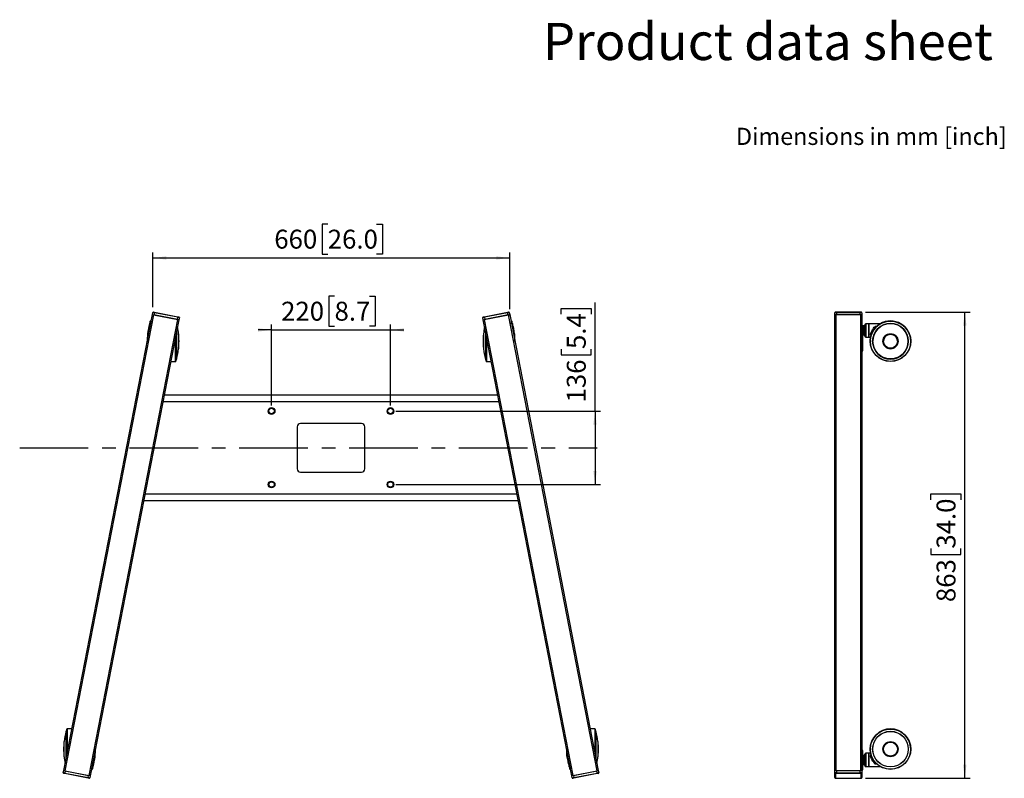
# Model space of a CAD drawing. Units: millimetres. Extents: x 15 to 200, y 14 to 256.
# Drawn here: x 18 to 200, y 116 to 256 of the extents above; entities that cross this region are included whole.
import ezdxf

# ---------------------------------------------------------------- set-up
doc = ezdxf.new("R2010")
doc.units = ezdxf.units.MM
doc.linetypes.add('CENTERX2', pattern=[20.32, 12.7, -2.54, 2.54, -2.54])
doc.layers.add('MAATENTEKST', color=7, linetype='Continuous')
doc.styles.add('SLDTEXTSTYLE0', font='TXT', dxfattribs={"width": 0.75})
doc.dimstyles.new('SLDDIMSTYLE0', dxfattribs={"dimtxt": 3.5, "dimasz": 2.5, "dimexe": 0, "dimexo": 0.0625, "dimgap": 0.875, "dimtad": 1, "dimdec": 0, "dimlfac": 10, "dimrnd": 1e-09, "dimzin": 12, "dimdsep": 46, "dimtxsty": 'SLDTEXTSTYLE0', "dimsah": 1, "dimcen": 0.09, "dimadec": 0, "dimazin": 3, "dimtfac": 1, "dimtmove": 0, "dimatfit": 0, "dimfxl": 0, "dimfrac": 2, "dimtolj": 1, "dimtzin": 12, "dimarcsym": 0})
doc.dimstyles.new('SLDDIMSTYLE1', dxfattribs={"dimtxt": 3.5, "dimasz": 2.5, "dimexe": 0, "dimexo": 0.0625, "dimgap": 0.875, "dimtad": 1, "dimdec": 0, "dimlfac": 10, "dimrnd": 1e-09, "dimzin": 12, "dimdsep": 46, "dimtxsty": 'SLDTEXTSTYLE0', "dimsah": 1, "dimcen": 0.09, "dimadec": 0, "dimazin": 3, "dimtfac": 1, "dimtofl": 0, "dimtmove": 0, "dimatfit": 3, "dimfxl": 0, "dimfrac": 2, "dimtolj": 1, "dimtzin": 12, "dimarcsym": 0})

# ---------------------------------------------------------------- blocks, each defined once
blk = doc.blocks.new('_D')
at = {"layer": 'MAATENTEKST'}
for p, q in [((75.77, 205.13), (74.7, 205.13)), ((74.7, 205.13), (74.7, 199.58)), ((82.23, 205.13), (83.3, 205.13)), ((83.3, 205.13), (83.3, 199.58)), ((64.12, 198.87), (61.62, 198.87)), ((64.12, 184.86), (64.12, 199.87)), ((64.12, 198.87), (86.12, 198.87)), ((74.7, 199.58), (75.77, 199.58)), ((83.3, 199.58), (82.23, 199.58)), ((86.12, 184.86), (86.12, 199.87)), ((86.12, 198.87), (88.62, 198.87))]:
    blk.add_line(p, q, dxfattribs=at)
for points in [[(64.12, 198.87), (61.62, 199.18), (61.62, 198.56)], [(86.12, 198.87), (88.62, 198.56), (88.62, 199.18)]]:
    blk.add_solid(points, dxfattribs=at)
at = {"layer": 'MAATENTEKST', "char_height": 3.5, "attachment_point": 1, "rotation": 359.9997, "style": 'SLDTEXTSTYLE0'}
for s, insert in [('220', (65.88, 204.09)), ('8.7', (75.77, 204.09))]:
    blk.add_mtext(s, dxfattribs=dict(at, insert=insert))
blk = doc.blocks.new('_D_1')
at = {"layer": 'MAATENTEKST'}
for p, q in [((117.7, 201.8), (117.7, 202.87)), ((117.7, 202.87), (123.26, 202.87)), ((123.26, 202.87), (123.26, 201.8)), ((123.97, 183.86), (123.97, 203.93)), ((117.7, 195.34), (117.7, 194.27)), ((123.26, 194.27), (123.26, 195.34)), ((117.7, 194.27), (123.26, 194.27)), ((87.12, 183.86), (124.97, 183.86)), ((123.97, 183.86), (123.97, 170.26)), ((87.12, 170.26), (124.97, 170.26))]:
    blk.add_line(p, q, dxfattribs=at)
for points in [[(123.97, 183.86), (123.66, 181.36), (124.28, 181.36)], [(123.97, 170.26), (124.28, 172.76), (123.66, 172.76)]]:
    blk.add_solid(points, dxfattribs=at)
at = {"layer": 'MAATENTEKST', "char_height": 3.5, "attachment_point": 1, "rotation": 89.9997, "style": 'SLDTEXTSTYLE0'}
for s, insert in [('5.4', (118.75, 195.34)), ('136', (118.75, 185.45))]:
    blk.add_mtext(s, dxfattribs=dict(at, insert=insert))
blk = doc.blocks.new('_D_2')
at = {"layer": 'MAATENTEKST'}
for p, q in [((74.51, 218.47), (73.45, 218.47)), ((73.45, 218.47), (73.45, 212.91)), ((83.56, 218.47), (84.63, 218.47)), ((84.63, 218.47), (84.63, 212.91)), ((42.14, 203.11), (42.14, 213.2)), ((108.18, 202.71), (108.18, 213.2)), ((42.14, 212.2), (108.18, 212.2)), ((73.45, 212.91), (74.51, 212.91)), ((84.63, 212.91), (83.56, 212.91))]:
    blk.add_line(p, q, dxfattribs=at)
for points in [[(42.14, 212.2), (44.64, 211.89), (44.64, 212.51)], [(108.18, 212.2), (105.68, 212.51), (105.68, 211.89)]]:
    blk.add_solid(points, dxfattribs=at)
at = {"layer": 'MAATENTEKST', "char_height": 3.5, "attachment_point": 1, "style": 'SLDTEXTSTYLE0'}
for s, insert in [('660', (64.62, 217.43)), ('26.0', (74.51, 217.43))]:
    blk.add_mtext(s, dxfattribs=dict(at, insert=insert))
blk = doc.blocks.new('_D_3')
at = {"layer": 'MAATENTEKST'}
for p, q in [((174.04, 202.19), (193.39, 202.19)), ((192.39, 115.87), (192.39, 202.19)), ((186.13, 167.43), (186.13, 168.5)), ((186.13, 168.5), (191.68, 168.5)), ((191.68, 168.5), (191.68, 167.43)), ((186.13, 158.38), (186.13, 157.31)), ((186.13, 157.31), (191.68, 157.31)), ((191.68, 157.31), (191.68, 158.38)), ((174.04, 115.87), (193.39, 115.87))]:
    blk.add_line(p, q, dxfattribs=at)
for points in [[(192.39, 202.19), (192.08, 199.69), (192.7, 199.69)], [(192.39, 115.87), (192.7, 118.37), (192.08, 118.37)]]:
    blk.add_solid(points, dxfattribs=at)
at = {"layer": 'MAATENTEKST', "char_height": 3.5, "attachment_point": 1, "rotation": 90, "style": 'SLDTEXTSTYLE0'}
for s, insert in [('34.0', (187.17, 158.38)), ('863', (187.17, 148.49))]:
    blk.add_mtext(s, dxfattribs=dict(at, insert=insert))

msp = doc.modelspace()

# ---------------------------------------------------------------- linework, layer by layer
at = {"color": 7, "linetype": 'Continuous', "lineweight": 30}
for p, q in [((25.65, 117.29), (42.06, 201.71)), ((42.26, 201.67), (25.85, 117.25)), ((30.37, 116.38), (46.78, 200.8)), ((46.97, 200.76), (30.56, 116.34)), ((41.83, 200.53), (41.73, 200.53)), ((42.06, 201.71), (42.14, 202.11)), ((42.26, 201.67), (46.78, 200.8)), ((42.43, 202.05), (42.36, 201.66)), ((46.68, 200.82), (42.36, 201.66)), ((46.75, 201.21), (42.43, 202.05)), ((42.45, 202.15), (46.77, 201.31)), ((46.68, 200.82), (46.75, 201.21)), ((47.05, 201.15), (46.97, 200.76)), ((103.27, 200.76), (103.19, 201.15)), ((119.68, 116.34), (103.27, 200.76)), ((103.46, 200.8), (107.98, 201.67)), ((103.46, 200.8), (119.87, 116.38)), ((103.47, 201.31), (107.79, 202.15)), ((107.8, 202.05), (103.49, 201.21)), ((103.49, 201.21), (103.56, 200.82)), ((107.88, 201.66), (103.56, 200.82)), ((107.88, 201.66), (107.8, 202.05)), ((124.39, 117.25), (107.98, 201.67)), ((108.1, 202.1), (108.18, 201.71)), ((108.18, 201.71), (124.58, 117.29)), ((108.51, 200.53), (108.41, 200.53)), ((168.34, 202.05), (168.34, 202.05)), ((168.34, 201.67), (168.34, 202.05)), ((168.34, 117.25), (168.34, 201.67)), ((168.54, 201.71), (168.54, 117.29)), ((168.54, 201.71), (173.14, 201.71)), ((173.04, 202.19), (168.64, 202.19)), ((173.04, 202.19), (168.64, 202.19)), ((168.64, 202.19), (168.64, 202.19)), ((168.64, 202.1), (168.64, 201.71)), ((173.04, 202.1), (168.64, 202.1)), ((173.04, 201.71), (168.64, 201.71)), ((173.04, 202.19), (173.04, 202.19)), ((173.04, 201.71), (173.04, 202.1)), ((173.14, 117.29), (173.14, 201.71)), ((173.34, 202.05), (173.34, 202.05)), ((173.34, 202.05), (173.34, 201.67)), ((173.34, 201.67), (173.34, 117.25)), ((41.55, 200.06), (41.55, 200.06)), ((108.69, 200.06), (108.69, 200.06)), ((173.44, 199.63), (173.79, 199.63)), ((173.44, 199.63), (173.44, 199.63)), ((173.79, 199.63), (173.44, 199.63)), ((173.44, 199.61), (173.44, 199.63)), ((173.44, 199.63), (173.79, 199.63)), ((173.44, 199.63), (173.44, 199.63)), ((173.79, 199.63), (173.44, 199.63)), ((173.79, 199.61), (173.44, 199.61)), ((173.79, 199.63), (173.79, 199.63)), ((173.79, 199.61), (173.79, 199.63)), ((173.79, 199.63), (173.79, 199.63)), ((173.79, 197.95), (173.79, 199.61)), ((173.89, 197.73), (173.89, 199.83)), ((173.89, 199.83), (173.89, 199.83)), ((174.64, 200.03), (174.09, 200.03)), ((174.64, 200.03), (174.09, 200.03)), ((174.64, 197.53), (174.64, 200.03)), ((174.64, 200.03), (174.64, 200.03)), ((174.69, 199.98), (174.64, 199.98)), ((174.69, 199.98), (174.64, 199.98)), ((176.77, 200.03), (174.69, 200.03)), ((176.77, 200.03), (174.69, 200.03)), ((174.69, 197.53), (174.69, 200.03)), ((174.69, 200.03), (174.69, 200.03)), ((41.17, 198.08), (41.16, 198.08)), ((46.92, 198.08), (46.91, 198.08)), ((103.33, 198.08), (103.32, 198.08)), ((109.08, 198.08), (109.07, 198.08)), ((173.54, 194.98), (173.54, 198.49)), ((173.79, 197.93), (173.54, 197.93)), ((173.79, 197.93), (173.79, 197.95)), ((174.09, 197.53), (174.64, 197.53)), ((174.64, 197.58), (174.69, 197.58)), ((174.69, 197.53), (174.96, 197.53)), ((174.89, 196.78), (174.89, 196.78)), ((174.89, 196.78), (174.89, 196.78)), ((174.89, 196.78), (174.89, 196.78)), ((174.89, 196.78), (174.89, 196.78)), ((175.09, 198.02), (174.9, 198.02)), ((174.94, 198.05), (175.09, 198.05)), ((175.09, 198.02), (175.09, 198.05)), ((182.39, 196.78), (182.39, 196.78)), ((182.39, 196.78), (182.39, 196.78)), ((182.39, 196.78), (182.39, 196.78)), ((182.39, 196.78), (182.39, 196.78)), ((46.91, 195.48), (46.92, 195.48)), ((103.32, 195.48), (103.33, 195.48)), ((173.34, 194.98), (173.54, 194.98)), ((46.53, 193.5), (46.53, 193.5)), ((103.7, 193.5), (103.71, 193.5)), ((45.47, 193.03), (46.35, 193.03)), ((103.88, 193.03), (104.77, 193.03)), ((44.27, 186.86), (105.97, 186.86)), ((106.22, 185.56), (44.02, 185.56)), ((68.87, 180.96), (68.87, 173.16)), ((80.77, 181.56), (69.47, 181.56)), ((81.37, 173.16), (81.37, 180.96)), ((69.47, 172.56), (80.77, 172.56)), ((40.71, 168.56), (109.53, 168.56)), ((109.78, 167.26), (40.46, 167.26)), ((26.1, 124.55), (26.09, 124.55)), ((26.09, 119.54), (26.09, 124.55)), ((26.1, 119.57), (26.1, 124.57)), ((27.16, 125.02), (26.27, 125.02)), ((123.97, 125.02), (123.08, 125.02)), ((124.14, 119.57), (124.14, 124.57)), ((124.15, 124.55), (124.14, 124.55)), ((124.15, 119.54), (124.15, 124.55)), ((25.72, 122.57), (25.71, 122.57)), ((25.71, 119.97), (25.71, 122.57)), ((25.72, 119.87), (25.72, 122.67)), ((124.52, 119.87), (124.52, 122.67)), ((124.53, 122.57), (124.52, 122.57)), ((124.53, 119.97), (124.53, 122.57)), ((31.45, 119.87), (31.45, 120.92)), ((31.46, 119.97), (31.46, 120.98)), ((118.77, 119.97), (118.77, 120.98)), ((118.79, 119.87), (118.79, 120.92)), ((173.54, 121.03), (173.34, 121.03)), ((173.54, 121.03), (173.34, 121.03)), ((173.54, 121.03), (173.54, 121.03)), ((173.54, 117.43), (173.54, 121.03)), ((173.89, 120.32), (173.89, 120.32)), ((173.89, 118.22), (173.89, 120.32)), ((174.64, 120.52), (174.09, 120.52)), ((174.64, 120.52), (174.09, 120.52)), ((174.64, 120.52), (174.64, 120.52)), ((174.64, 118.02), (174.64, 120.52)), ((174.69, 120.47), (174.64, 120.47)), ((174.69, 120.47), (174.64, 120.47)), ((174.96, 120.52), (174.69, 120.52)), ((174.96, 120.52), (174.69, 120.52)), ((174.69, 120.52), (174.69, 120.52)), ((174.69, 118.02), (174.69, 120.52)), ((25.71, 119.97), (25.72, 119.97)), ((31.07, 117.97), (31.07, 118.97)), ((31.08, 117.99), (31.08, 119)), ((31.45, 119.97), (31.46, 119.97)), ((118.77, 119.97), (118.79, 119.97)), ((119.16, 117.99), (119.16, 119)), ((119.17, 117.97), (119.17, 118.97)), ((124.52, 119.97), (124.53, 119.97)), ((173.54, 120.12), (173.79, 120.12)), ((173.54, 120.12), (173.79, 120.12)), ((173.79, 120.1), (173.79, 120.12)), ((173.79, 118.44), (173.79, 120.1)), ((173.79, 118.42), (173.79, 118.44)), ((174.9, 120.03), (175.09, 120.03)), ((175.09, 120), (174.94, 120)), ((175.09, 120.03), (175.09, 120)), ((25.58, 116.9), (25.65, 117.29)), ((25.85, 117.25), (30.37, 116.38)), ((30.17, 115.91), (25.85, 116.74)), ((25.95, 117.24), (25.87, 116.84)), ((25.87, 116.84), (30.19, 116)), ((25.95, 117.24), (30.27, 116.4)), ((30.79, 117.52), (30.9, 117.52)), ((31.07, 117.99), (31.08, 117.99)), ((119.16, 117.99), (119.17, 117.99)), ((119.34, 117.52), (119.45, 117.52)), ((119.87, 116.38), (124.39, 117.25)), ((119.97, 116.4), (124.29, 117.23)), ((120.05, 116), (124.37, 116.84)), ((124.39, 116.74), (120.07, 115.9)), ((124.37, 116.84), (124.29, 117.23)), ((124.58, 117.29), (124.66, 116.9)), ((168.34, 117.23), (168.34, 117.25)), ((168.34, 116.84), (168.34, 117.23)), ((168.34, 116), (168.34, 116.84)), ((168.44, 116.74), (168.44, 115.9)), ((168.54, 117.29), (173.14, 117.29)), ((168.64, 117.29), (173.04, 117.29)), ((168.64, 117.29), (168.64, 116.9)), ((168.64, 116.78), (168.64, 116.9)), ((168.64, 116.9), (173.04, 116.9)), ((173.04, 116.78), (168.64, 116.78)), ((173.04, 116.9), (173.04, 117.29)), ((173.04, 116.78), (173.04, 116.9)), ((173.24, 115.9), (173.24, 116.74)), ((173.34, 117.43), (173.54, 117.43)), ((173.34, 117.25), (173.34, 117.23)), ((173.34, 117.23), (173.34, 116.84)), ((173.34, 116.84), (173.34, 116)), ((173.79, 118.42), (173.54, 118.42)), ((174.09, 118.02), (174.64, 118.02)), ((174.64, 118.07), (174.69, 118.07)), ((174.69, 118.02), (176.77, 118.02)), ((30.19, 116), (30.27, 116.4)), ((30.56, 116.34), (30.49, 115.95)), ((119.75, 115.95), (119.68, 116.34)), ((119.97, 116.4), (120.05, 116)), ((168.64, 115.87), (173.04, 115.87)), ((168.64, 115.86), (168.64, 115.87)), ((168.64, 115.86), (173.04, 115.86)), ((173.04, 115.86), (173.04, 115.87))]:
    msp.add_line(p, q, dxfattribs=at)
at = {"color": 8, "linetype": 'Continuous', "lineweight": 30}
for p, q in [((168.64, 202.1), (168.64, 202.19)), ((173.04, 202.1), (173.04, 202.19)), ((173.44, 199.63), (173.44, 199.63)), ((173.44, 199.61), (173.44, 198.49)), ((173.79, 199.63), (173.79, 199.63)), ((174.09, 200.03), (174.09, 197.53)), ((174.09, 200.03), (174.09, 200.03)), ((175.79, 199.54), (176.11, 199.54)), ((176.08, 199.51), (175.81, 199.51)), ((173.54, 197.95), (173.79, 197.95)), ((26.22, 120.22), (26.22, 124.99)), ((26.27, 125.02), (26.27, 120.47)), ((123.97, 120.47), (123.97, 125.02)), ((124.02, 124.98), (124.02, 120.22)), ((174.09, 120.52), (174.09, 120.52)), ((174.09, 120.52), (174.09, 118.02)), ((173.79, 120.1), (173.54, 120.1)), ((173.54, 118.44), (173.79, 118.44)), ((173.79, 120.12), (173.79, 120.12)), ((176.11, 118.51), (175.79, 118.51)), ((175.81, 118.54), (176.08, 118.54)), ((30.9, 117.52), (30.9, 118.07)), ((30.95, 118.32), (30.95, 117.55)), ((119.29, 117.55), (119.29, 118.31)), ((119.34, 118.07), (119.34, 117.52))]:
    msp.add_line(p, q, dxfattribs=at)
at = {"color": 7, "linetype": 'CENTERX2'}
msp.add_line((17.51, 177.06), (124.35, 177.06), dxfattribs=at)
at = {"color": 8, "linetype": 'Continuous', "lineweight": 30, "flags": 128}
for points in [[(41.68, 199.74), (41.68, 199.87), (41.68, 200.06), (41.68, 200.21), (41.68, 200.34), (41.68, 200.43), (41.68, 200.48), (41.68, 200.5)], [(41.73, 200.53), (41.73, 200.51), (41.73, 200.46), (41.73, 200.37), (41.73, 200.25), (41.73, 200.1), (41.73, 199.98)], [(108.51, 199.98), (108.51, 200.01), (108.51, 200.18), (108.51, 200.32), (108.51, 200.42), (108.51, 200.49), (108.51, 200.53), (108.51, 200.53)], [(108.56, 200.5), (108.56, 200.48), (108.56, 200.43), (108.56, 200.34), (108.56, 200.21), (108.56, 200.06), (108.56, 199.87), (108.56, 199.74)], [(46.35, 193.03), (46.35, 193.05), (46.35, 193.1), (46.35, 193.19), (46.35, 193.31), (46.35, 193.46), (46.35, 193.64), (46.35, 193.86), (46.35, 194.1), (46.35, 194.36), (46.35, 194.65), (46.35, 194.96), (46.35, 195.28), (46.35, 195.62), (46.35, 195.97), (46.35, 196.33), (46.35, 196.69), (46.35, 197.05), (46.35, 197.41), (46.35, 197.58)], [(46.4, 197.83), (46.4, 197.51), (46.4, 197.15), (46.4, 196.78), (46.4, 196.42), (46.4, 196.06), (46.4, 195.7), (46.4, 195.36), (46.4, 195.03), (46.4, 194.72), (46.4, 194.42), (46.4, 194.15), (46.4, 193.91), (46.4, 193.69), (46.4, 193.5), (46.4, 193.35), (46.4, 193.23), (46.4, 193.14), (46.4, 193.08), (46.4, 193.07)], [(103.84, 193.07), (103.84, 193.08), (103.84, 193.14), (103.84, 193.23), (103.84, 193.35), (103.84, 193.5), (103.84, 193.69), (103.84, 193.91), (103.84, 194.15), (103.84, 194.42), (103.84, 194.72), (103.84, 195.03), (103.84, 195.36), (103.84, 195.7), (103.84, 196.06), (103.84, 196.42), (103.84, 196.78), (103.84, 197.15), (103.84, 197.51), (103.84, 197.83)], [(103.88, 197.58), (103.88, 197.23), (103.88, 196.87), (103.88, 196.51), (103.88, 196.15), (103.88, 195.8), (103.88, 195.45), (103.88, 195.12), (103.88, 194.8), (103.88, 194.5), (103.88, 194.23), (103.88, 193.97), (103.88, 193.75), (103.88, 193.55), (103.88, 193.38), (103.88, 193.24), (103.88, 193.14), (103.88, 193.07), (103.88, 193.04), (103.88, 193.03)]]:
    msp.add_lwpolyline(points, dxfattribs=at)
at = {"color": 7, "linetype": 'Continuous', "lineweight": 30, "flags": 128}
for points in [[(42.43, 202.05), (42.38, 202.06), (42.32, 202.07), (42.27, 202.08), (42.23, 202.09), (42.19, 202.1), (42.16, 202.1), (42.15, 202.1), (42.14, 202.11)], [(42.26, 202.18), (42.26, 202.18), (42.27, 202.18), (42.29, 202.18), (42.32, 202.17), (42.34, 202.17), (42.38, 202.16), (42.42, 202.15), (42.45, 202.15)], [(42.45, 202.15), (42.45, 202.14), (42.45, 202.14), (42.45, 202.13), (42.45, 202.12), (42.45, 202.1), (42.44, 202.09), (42.44, 202.07), (42.43, 202.05)], [(46.77, 201.31), (46.77, 201.3), (46.77, 201.3), (46.77, 201.29), (46.77, 201.28), (46.76, 201.26), (46.76, 201.25), (46.76, 201.23), (46.75, 201.21)], [(47.05, 201.15), (47.04, 201.15), (47.03, 201.16), (47, 201.16), (46.96, 201.17), (46.92, 201.18), (46.87, 201.19), (46.81, 201.2), (46.75, 201.21)], [(46.77, 201.31), (46.81, 201.3), (46.85, 201.29), (46.88, 201.29), (46.91, 201.28), (46.94, 201.27), (46.95, 201.27), (46.97, 201.27), (46.97, 201.27)], [(46.78, 200.8), (46.81, 200.79), (46.85, 200.78), (46.88, 200.78), (46.91, 200.77), (46.94, 200.76), (46.96, 200.76), (46.97, 200.76), (46.97, 200.76)], [(103.49, 201.21), (103.43, 201.2), (103.37, 201.19), (103.32, 201.18), (103.28, 201.17), (103.24, 201.16), (103.21, 201.16), (103.2, 201.15), (103.19, 201.15)], [(103.27, 201.27), (103.27, 201.27), (103.29, 201.27), (103.3, 201.27), (103.33, 201.28), (103.36, 201.29), (103.39, 201.29), (103.43, 201.3), (103.47, 201.31)], [(103.47, 201.31), (103.47, 201.3), (103.47, 201.3), (103.47, 201.29), (103.47, 201.28), (103.48, 201.26), (103.48, 201.25), (103.48, 201.23), (103.49, 201.21)], [(107.79, 202.15), (107.82, 202.15), (107.86, 202.16), (107.89, 202.17), (107.92, 202.17), (107.95, 202.18), (107.97, 202.18), (107.98, 202.18), (107.98, 202.18)], [(107.79, 202.15), (107.79, 202.14), (107.79, 202.14), (107.79, 202.13), (107.79, 202.12), (107.79, 202.1), (107.8, 202.09), (107.8, 202.07), (107.8, 202.05)], [(108.1, 202.1), (108.09, 202.1), (108.08, 202.1), (108.05, 202.1), (108.01, 202.09), (107.97, 202.08), (107.92, 202.07), (107.86, 202.06), (107.8, 202.05)], [(107.98, 201.67), (108.02, 201.68), (108.05, 201.69), (108.09, 201.7), (108.12, 201.7), (108.14, 201.71), (108.16, 201.71), (108.17, 201.71), (108.18, 201.71)], [(178.55, 200.53), (178.82, 200.53), (179.09, 200.5)], [(41.55, 200.08), (41.55, 200.06), (41.55, 200.01), (41.55, 199.92), (41.55, 199.8), (41.55, 199.64), (41.55, 199.45), (41.55, 199.23), (41.55, 199.08)], [(41.55, 200.06), (41.55, 200.04), (41.55, 199.99), (41.55, 199.9), (41.55, 199.78), (41.55, 199.62), (41.55, 199.44), (41.55, 199.22), (41.55, 199.05)], [(108.69, 200.08), (108.69, 200.06), (108.69, 200.01), (108.69, 199.92), (108.69, 199.8), (108.69, 199.64), (108.69, 199.45), (108.69, 199.23), (108.69, 199.08)], [(108.69, 200.06), (108.69, 200.04), (108.69, 199.99), (108.69, 199.9), (108.69, 199.78), (108.69, 199.62), (108.69, 199.43), (108.69, 199.22), (108.69, 199.05)], [(41.16, 198.08), (41.16, 198.06), (41.16, 198.01), (41.16, 197.92), (41.16, 197.81), (41.16, 197.66), (41.16, 197.49), (41.16, 197.3), (41.16, 197.1), (41.16, 197.07)], [(41.17, 198.18), (41.17, 198.16), (41.17, 198.11), (41.17, 198.02), (41.17, 197.9), (41.17, 197.75), (41.17, 197.58), (41.17, 197.38), (41.17, 197.17), (41.17, 197.13)], [(46.53, 198.51), (46.53, 198.42), (46.53, 198.12), (46.53, 197.8), (46.53, 197.46), (46.53, 197.12), (46.53, 196.78), (46.53, 196.44), (46.53, 196.1), (46.53, 195.77), (46.53, 195.45), (46.53, 195.14), (46.53, 194.85), (46.53, 194.59), (46.53, 194.34), (46.53, 194.13), (46.53, 193.94), (46.53, 193.79), (46.53, 193.66), (46.53, 193.57), (46.53, 193.52), (46.53, 193.5)], [(46.53, 198.48), (46.53, 198.43), (46.53, 198.12), (46.53, 197.8), (46.53, 197.47), (46.53, 197.13), (46.53, 196.78), (46.53, 196.44), (46.53, 196.1), (46.53, 195.76), (46.53, 195.44), (46.53, 195.13), (46.53, 194.84), (46.53, 194.57), (46.53, 194.33), (46.53, 194.11), (46.53, 193.92), (46.53, 193.77), (46.53, 193.64), (46.53, 193.55), (46.53, 193.5), (46.53, 193.48)], [(46.91, 198.18), (46.91, 198.18), (46.91, 198.14), (46.91, 198.07), (46.91, 197.96), (46.91, 197.83), (46.91, 197.67), (46.91, 197.48), (46.91, 197.28), (46.91, 197.06), (46.91, 196.84), (46.91, 196.61), (46.91, 196.39), (46.91, 196.18), (46.91, 195.99), (46.91, 195.81), (46.91, 195.66), (46.91, 195.54), (46.91, 195.45), (46.91, 195.4), (46.91, 195.38), (46.91, 195.38)], [(46.92, 198.08), (46.92, 198.06), (46.92, 198.01), (46.92, 197.92), (46.92, 197.81), (46.92, 197.66), (46.92, 197.49), (46.92, 197.3), (46.92, 197.1), (46.92, 196.89), (46.92, 196.67), (46.92, 196.46), (46.92, 196.26), (46.92, 196.07), (46.92, 195.9), (46.92, 195.76), (46.92, 195.64), (46.92, 195.55), (46.92, 195.5), (46.92, 195.48), (46.92, 195.48)], [(103.32, 198.08), (103.32, 198.06), (103.32, 198.01), (103.32, 197.92), (103.32, 197.81), (103.32, 197.66), (103.32, 197.49), (103.32, 197.3), (103.32, 197.1), (103.32, 196.89), (103.32, 196.67), (103.32, 196.46), (103.32, 196.26), (103.32, 196.07), (103.32, 195.9), (103.32, 195.76), (103.32, 195.64), (103.32, 195.55), (103.32, 195.5), (103.32, 195.48)], [(103.33, 198.18), (103.33, 198.16), (103.33, 198.11), (103.33, 198.02), (103.33, 197.9), (103.33, 197.75), (103.33, 197.58), (103.33, 197.38), (103.33, 197.17), (103.33, 196.95), (103.33, 196.72), (103.33, 196.5), (103.33, 196.28), (103.33, 196.08), (103.33, 195.9), (103.33, 195.73), (103.33, 195.6), (103.33, 195.49), (103.33, 195.42), (103.33, 195.39), (103.33, 195.38)], [(103.7, 198.51), (103.7, 198.42), (103.7, 198.12), (103.7, 197.79), (103.7, 197.46), (103.7, 197.12), (103.7, 196.78), (103.7, 196.44), (103.7, 196.1), (103.7, 195.77), (103.7, 195.45), (103.7, 195.14), (103.7, 194.85), (103.7, 194.59), (103.7, 194.34), (103.7, 194.13), (103.7, 193.94), (103.7, 193.78), (103.7, 193.66), (103.7, 193.57), (103.7, 193.52), (103.7, 193.5)], [(103.71, 198.48), (103.71, 198.43), (103.71, 198.12), (103.71, 197.8), (103.71, 197.47), (103.71, 197.13), (103.71, 196.78), (103.71, 196.44), (103.71, 196.1), (103.71, 195.76), (103.71, 195.44), (103.71, 195.13), (103.71, 194.84), (103.71, 194.57), (103.71, 194.33), (103.71, 194.11), (103.71, 193.92), (103.71, 193.77), (103.71, 193.64), (103.71, 193.55), (103.71, 193.5), (103.71, 193.48)], [(109.07, 198.18), (109.07, 198.18), (109.07, 198.14), (109.07, 198.07), (109.07, 197.96), (109.07, 197.83), (109.07, 197.67), (109.07, 197.48), (109.07, 197.28), (109.07, 197.13)], [(109.08, 198.08), (109.08, 198.06), (109.08, 198.01), (109.08, 197.92), (109.08, 197.81), (109.08, 197.66), (109.08, 197.49), (109.08, 197.3), (109.08, 197.1), (109.08, 197.07)], [(174.89, 196.78), (174.9, 197.05), (174.91, 197.14)], [(182.38, 197.14), (182.38, 197.05), (182.39, 196.78)], [(25.58, 116.9), (25.58, 116.9), (25.6, 116.9), (25.63, 116.89), (25.66, 116.88), (25.71, 116.87), (25.76, 116.86), (25.81, 116.85), (25.87, 116.84)], [(25.85, 117.25), (25.81, 117.26), (25.78, 117.27), (25.74, 117.28), (25.71, 117.28), (25.69, 117.29), (25.67, 117.29), (25.66, 117.29), (25.65, 117.29)], [(25.85, 116.74), (25.81, 116.75), (25.78, 116.76), (25.74, 116.77), (25.71, 116.77), (25.69, 116.78), (25.67, 116.78), (25.66, 116.78), (25.66, 116.78)], [(25.85, 116.74), (25.85, 116.75), (25.85, 116.75), (25.86, 116.76), (25.86, 116.77), (25.86, 116.79), (25.86, 116.81), (25.87, 116.82), (25.87, 116.84)], [(124.37, 116.84), (124.42, 116.85), (124.48, 116.86), (124.53, 116.87), (124.57, 116.88), (124.61, 116.89), (124.64, 116.9), (124.66, 116.9), (124.66, 116.9)], [(124.39, 116.74), (124.39, 116.75), (124.38, 116.75), (124.38, 116.76), (124.38, 116.77), (124.38, 116.79), (124.37, 116.8), (124.37, 116.82), (124.37, 116.84)], [(124.58, 117.29), (124.58, 117.29), (124.57, 117.29), (124.55, 117.29), (124.53, 117.28), (124.5, 117.28), (124.46, 117.27), (124.43, 117.26), (124.39, 117.25)], [(124.58, 116.78), (124.58, 116.78), (124.57, 116.78), (124.55, 116.78), (124.52, 116.77), (124.49, 116.77), (124.46, 116.76), (124.42, 116.75), (124.39, 116.74)], [(30.17, 115.91), (30.17, 115.91), (30.17, 115.91), (30.18, 115.92), (30.18, 115.93), (30.18, 115.95), (30.18, 115.97), (30.19, 115.98), (30.19, 116)], [(30.37, 115.87), (30.36, 115.87), (30.35, 115.87), (30.34, 115.87), (30.31, 115.88), (30.28, 115.88), (30.25, 115.89), (30.21, 115.9), (30.17, 115.91)], [(30.19, 116), (30.25, 115.99), (30.3, 115.98), (30.35, 115.97), (30.4, 115.96), (30.44, 115.96), (30.46, 115.95), (30.48, 115.95), (30.49, 115.95)], [(30.56, 116.34), (30.56, 116.34), (30.55, 116.34), (30.53, 116.35), (30.5, 116.35), (30.47, 116.36), (30.44, 116.36), (30.4, 116.37), (30.37, 116.38)], [(119.87, 116.38), (119.83, 116.37), (119.8, 116.36), (119.76, 116.36), (119.73, 116.35), (119.71, 116.34), (119.69, 116.34), (119.68, 116.34), (119.68, 116.34)], [(119.75, 115.95), (119.76, 115.95), (119.78, 115.95), (119.8, 115.96), (119.84, 115.96), (119.88, 115.97), (119.93, 115.98), (119.99, 115.99), (120.05, 116)], [(120.07, 115.9), (120.03, 115.9), (119.99, 115.89), (119.96, 115.88), (119.93, 115.88), (119.9, 115.87), (119.89, 115.87), (119.87, 115.87), (119.87, 115.87)], [(120.07, 115.9), (120.07, 115.91), (120.07, 115.91), (120.06, 115.92), (120.06, 115.93), (120.06, 115.95), (120.05, 115.97), (120.05, 115.98), (120.05, 116)]]:
    msp.add_lwpolyline(points, dxfattribs=at)
at = {"color": 7, "linetype": 'Continuous', "lineweight": 30}
for centre, radius in [((178.64, 196.78), 3.75), ((178.64, 196.78), 3.72), ((178.64, 196.78), 3.3), ((178.64, 196.78), 3.28), ((178.64, 196.78), 1.4), ((178.64, 196.78), 1.3), ((64.12, 183.86), 0.625), ((64.12, 183.86), 0.622), ((64.12, 183.86), 0.5), ((86.12, 183.86), 0.625), ((86.12, 183.86), 0.622), ((86.12, 183.86), 0.5), ((64.12, 170.26), 0.625), ((64.12, 170.26), 0.622), ((64.12, 170.26), 0.5), ((86.12, 170.26), 0.625), ((86.12, 170.26), 0.623), ((86.12, 170.26), 0.5), ((178.64, 121.27), 3.75), ((178.64, 121.27), 3.72), ((178.64, 121.27), 3.3), ((178.64, 121.27), 3.28), ((178.64, 121.27), 1.4), ((178.64, 121.27), 1.3)]:
    msp.add_circle(centre, radius, dxfattribs=at)
for centre, radius, start, end in [((53.11, 196.78), 12.02, 161.9924, 164.0633), ((41.73, 200.48), 0.05, 89.9997, 161.9924), ((42.24, 202.09), 0.1, 78.9997, 168.9997), ((46.95, 201.17), 0.1, 348.9997, 78.9997), ((103.29, 201.17), 0.1, 100.9997, 190.9997), ((108, 202.09), 0.1, 10.9997, 100.9997), ((108.51, 200.48), 0.05, 18.007, 89.9997), ((97.13, 196.78), 12.02, 15.9362, 18.007), ((168.57, 201.67), 0.442, 80.5881, 121.0168), ((168.5, 201.42), 0.295, 80.5881, 121.0165), ((173.12, 201.67), 0.442, 58.9832, 99.4119), ((173.19, 201.42), 0.295, 58.9831, 99.412), ((178.64, 196.78), 3.75, 90, 180), ((178.64, 196.78), 3.75, 360, 119.9266), ((178.64, 196.78), 3.75, 90, 119.9262), ((178.64, 196.78), 3.75, 360, 119.9266), ((178.64, 196.78), 3.75, 360, 90), ((178.64, 196.78), 3.75, 360, 90), ((53.11, 196.78), 12.02, 164.1624, 173.3104), ((34.97, 196.78), 12.02, 6.689, 12.5165), ((115.27, 196.78), 12.02, 167.4829, 173.3104), ((97.13, 196.78), 12.02, 6.689, 15.837), ((173.44, 199.53), 0.1, 90, 180), ((173.44, 199.53), 0.1, 90, 180), ((173.44, 199.53), 0.1, 90, 180), ((173.44, 199.53), 0.1, 90, 180), ((173.44, 199.52), 0.0928, 85.2802, 174.3299), ((173.79, 199.53), 0.1, 0, 90), ((173.79, 199.53), 0.1, 0, 90), ((173.79, 199.53), 0.1, 0, 90), ((173.79, 199.53), 0.1, 0, 90), ((173.8, 199.52), 0.0928, 5.6683, 94.7216), ((174.09, 199.83), 0.2, 90, 180), ((174.09, 199.83), 0.2, 90, 180), ((178.64, 196.78), 3.28, 360, 180), ((53.11, 196.78), 12.02, 173.7902, 180.3486), ((34.97, 196.78), 12.02, 353.7902, 6.2092), ((115.27, 196.78), 12.02, 173.7902, 186.2092), ((97.13, 196.78), 12.02, 359.6508, 6.2092), ((173.8, 198.04), 0.0928, 265.2784, 354.3317), ((173.79, 198.03), 0.1, 270, 0), ((174.09, 197.73), 0.2, 180, 270), ((178.64, 196.78), 3.75, 168.5276, 180), ((178.64, 196.78), 3.75, 168.4968, 180), ((178.64, 196.78), 3.75, 168.5276, 180), ((178.64, 196.78), 3.3, 180, 270), ((178.64, 196.78), 1.4, 180, 270), ((178.64, 196.78), 1.3, 360, 180), ((178.64, 196.78), 1.4, 270, 360), ((178.64, 196.78), 3.3, 270, 360), ((34.97, 196.78), 12.02, 344.1624, 353.3104), ((115.27, 196.78), 12.02, 186.689, 195.837), ((34.97, 196.78), 12.02, 341.9924, 344.0633), ((115.27, 196.78), 12.02, 195.9362, 198.007), ((46.35, 193.08), 0.05, 269.9997, 341.9924), ((103.88, 193.08), 0.05, 198.007, 269.9997), ((69.47, 180.96), 0.6, 89.9997, 179.9997), ((80.77, 180.96), 0.6, 359.9997, 89.9997), ((69.47, 173.16), 0.6, 179.9997, 269.9997), ((80.77, 173.16), 0.6, 269.9997, 359.9997), ((37.65, 121.27), 12.02, 164.1627, 173.3107), ((37.65, 121.27), 12.02, 161.9927, 164.0636), ((26.27, 124.97), 0.05, 90, 161.9927), ((123.97, 124.97), 0.05, 18.0073, 90), ((112.58, 121.27), 12.02, 15.9364, 18.0073), ((112.58, 121.27), 12.02, 6.6893, 15.8373), ((178.64, 121.27), 3.75, 0.1833, 179.8724), ((37.65, 121.27), 12.02, 173.7905, 186.2095), ((112.58, 121.27), 12.02, 353.7905, 6.2095), ((19.52, 121.27), 12.02, 353.7905, 0.3485), ((130.72, 121.27), 12.02, 179.6508, 186.2095), ((174.09, 120.32), 0.2, 90, 180), ((174.09, 120.32), 0.2, 90, 180), ((37.65, 121.27), 12.02, 186.6893, 192.5167), ((19.52, 121.27), 12.02, 344.1627, 353.3107), ((130.72, 121.27), 12.02, 186.6893, 195.8373), ((112.58, 121.27), 12.02, 347.4832, 353.3107), ((173.79, 120.02), 0.1, 360, 90), ((173.79, 120.02), 0.1, 360, 90), ((173.8, 120.01), 0.0928, 5.6677, 94.7222), ((173.8, 118.53), 0.0928, 265.2763, 354.3339), ((173.79, 118.52), 0.1, 270, 0), ((25.68, 116.88), 0.1, 168.9997, 258.9997), ((30.9, 117.57), 0.05, 270, 341.9927), ((19.52, 121.27), 12.02, 341.9927, 344.0636), ((130.72, 121.27), 12.02, 195.9364, 198.0073), ((119.34, 117.57), 0.05, 198.0073, 270), ((124.56, 116.88), 0.1, 280.9997, 10.9997), ((168.57, 116.86), 0.442, 80.589, 121.0148), ((168.5, 117), 0.295, 80.5867, 121.0171), ((168.57, 116.46), 0.442, 80.589, 121.0148), ((168.44, 116.84), 0.0991, 180.5318, 270.5298), ((168.6, 116.49), 0.295, 80.5876, 121.0161), ((173.12, 116.86), 0.442, 58.9852, 99.411), ((173.12, 116.46), 0.442, 58.9852, 99.411), ((173.09, 116.49), 0.295, 58.9829, 99.4133), ((173.19, 117), 0.295, 58.9825, 99.4135), ((173.24, 116.84), 0.0991, 269.4685, 359.4699), ((174.09, 118.22), 0.2, 180, 270), ((30.39, 115.97), 0.1, 258.9997, 348.9997), ((119.85, 115.96), 0.1, 190.9997, 280.9997), ((168.44, 116), 0.0991, 180.5318, 270.5298), ((168.6, 116.16), 0.295, 238.9864, 279.4066), ((173.09, 116.16), 0.295, 260.5925, 301.0146), ((173.24, 116), 0.0991, 269.4685, 359.4699)]:
    msp.add_arc(centre, radius, start, end, dxfattribs=at)
for points, knots in [([(168.64, 202.19), (168.63, 202.19), (168.58, 202.19), (168.51, 202.18), (168.45, 202.17), (168.41, 202.15), (168.37, 202.13), (168.35, 202.09), (168.35, 202.06), (168.34, 202.05)], [0, 0, 0, 0, 0.105662, 0.311895, 0.528933, 0.670971, 0.799536, 0.901098, 1, 1, 1, 1]), ([(168.64, 202.19), (168.63, 202.19), (168.58, 202.19), (168.51, 202.18), (168.45, 202.17), (168.41, 202.15), (168.37, 202.12), (168.35, 202.09), (168.35, 202.06), (168.34, 202.05)], [0, 0, 0, 0, 0.105661, 0.311896, 0.528928, 0.670966, 0.799527, 0.90109, 1, 1, 1, 1]), ([(173.34, 202.05), (173.34, 202.06), (173.34, 202.09), (173.32, 202.12), (173.29, 202.14), (173.26, 202.16), (173.22, 202.17), (173.15, 202.18), (173.09, 202.19), (173.05, 202.19), (173.04, 202.19)], [0, 0, 0, 0, 0.106702, 0.195394, 0.280456, 0.37792, 0.534485, 0.742071, 0.938309, 1, 1, 1, 1]), ([(173.34, 202.05), (173.34, 202.06), (173.34, 202.09), (173.32, 202.12), (173.29, 202.14), (173.26, 202.16), (173.22, 202.17), (173.15, 202.18), (173.09, 202.19), (173.05, 202.19), (173.04, 202.19)], [0, 0, 0, 0, 0.106702, 0.195394, 0.280453, 0.377908, 0.534467, 0.742047, 0.938289, 1, 1, 1, 1]), ([(174.9, 198.02), (174.93, 198.1), (174.98, 198.23), (175.07, 198.45), (175.18, 198.68), (175.32, 198.93), (175.53, 199.24), (175.69, 199.43), (175.79, 199.54)], [0, 0, 0, 0, 0.155032, 0.275996, 0.397029, 0.56559, 0.734379, 1, 1, 1, 1]), ([(175.76, 199.41), (175.69, 199.32), (175.55, 199.17), (175.37, 198.9), (175.22, 198.66), (175.11, 198.45), (175.03, 198.26), (174.99, 198.15), (174.97, 198.1)], [0, 0, 0, 0, 0.233179, 0.42249, 0.611527, 0.746719, 0.881829, 1, 1, 1, 1]), ([(175.81, 199.51), (175.81, 199.51), (175.81, 199.5), (175.81, 199.47), (175.79, 199.44), (175.77, 199.42), (175.76, 199.41)], [0, 0, 0, 0, 0.114067, 0.292695, 0.650234, 1, 1, 1, 1]), ([(175.79, 199.54), (175.79, 199.54), (175.79, 199.54), (175.8, 199.53), (175.8, 199.52), (175.81, 199.51)], [0, 0, 0, 0, 0.014082, 0.450663, 1, 1, 1, 1]), ([(174.9, 198.02), (174.9, 198.02), (174.91, 198.02), (174.92, 198.03), (174.93, 198.04), (174.94, 198.05)], [0, 0, 0, 0, 0.009108, 0.29344, 1, 1, 1, 1]), ([(174.97, 198.1), (174.97, 198.09), (174.96, 198.07), (174.94, 198.05), (174.94, 198.05)], [0, 0, 0, 0, 0.81402, 1, 1, 1, 1]), ([(175.79, 118.51), (175.77, 118.53), (175.69, 118.61), (175.55, 118.79), (175.36, 119.06), (175.2, 119.34), (175.07, 119.59), (174.98, 119.81), (174.93, 119.95), (174.9, 120.03)], [0, 0, 0, 0, 0.053387, 0.215682, 0.377873, 0.603083, 0.722773, 0.842399, 1, 1, 1, 1]), ([(174.94, 120), (174.93, 120.01), (174.92, 120.02), (174.91, 120.03), (174.9, 120.03), (174.9, 120.03)], [0, 0, 0, 0, 0.706576, 0.990885, 1, 1, 1, 1]), ([(174.94, 120), (174.95, 119.99), (174.96, 119.98), (174.97, 119.96), (174.97, 119.95)], [0, 0, 0, 0, 0.598184, 1, 1, 1, 1]), ([(174.97, 119.95), (174.99, 119.9), (175.03, 119.79), (175.12, 119.6), (175.24, 119.36), (175.4, 119.1), (175.59, 118.84), (175.71, 118.71), (175.76, 118.64)], [0, 0, 0, 0, 0.121111, 0.254779, 0.388527, 0.640963, 0.820424, 1, 1, 1, 1]), ([(175.76, 118.64), (175.78, 118.62), (175.8, 118.6), (175.81, 118.57), (175.81, 118.55), (175.81, 118.54), (175.81, 118.54)], [0, 0, 0, 0, 0.544955, 0.740108, 0.937419, 1, 1, 1, 1]), ([(175.81, 118.54), (175.8, 118.53), (175.8, 118.52), (175.79, 118.51), (175.79, 118.51), (175.79, 118.51)], [0, 0, 0, 0, 0.549358, 0.985992, 1, 1, 1, 1]), ([(168.34, 116), (168.35, 115.99), (168.35, 115.96), (168.37, 115.93), (168.39, 115.91), (168.43, 115.89), (168.47, 115.88), (168.53, 115.87), (168.6, 115.86), (168.63, 115.86), (168.64, 115.86)], [0, 0, 0, 0, 0.106699, 0.195396, 0.280457, 0.377918, 0.534473, 0.742056, 0.938296, 1, 1, 1, 1]), ([(173.04, 115.86), (173.06, 115.86), (173.1, 115.87), (173.17, 115.87), (173.24, 115.88), (173.28, 115.9), (173.32, 115.93), (173.34, 115.96), (173.34, 115.99), (173.34, 116)], [0, 0, 0, 0, 0.10566, 0.311901, 0.528931, 0.670967, 0.799523, 0.901087, 1, 1, 1, 1])]:
    msp.add_open_spline(points, degree=3, knots=knots, dxfattribs=at)
at = {"color": 8, "linetype": 'Continuous', "lineweight": 30}
for points, knots in [([(174.96, 197.54), (174.96, 197.53), (174.96, 197.53), (174.97, 197.57), (174.98, 197.64), (175.01, 197.74), (175.04, 197.87), (175.08, 197.97), (175.09, 198.02)], [0, 0, 0, 0, 0.112893, 0.2897899, 0.4718547, 0.6484583, 0.8303015, 1, 1, 1, 1]), ([(175.09, 198.05), (175.1, 198.05), (175.11, 198.05), (175.12, 198.04), (175.13, 198.04)], [0, 0, 0, 0, 0.584939, 1, 1, 1, 1]), ([(175.09, 198.02), (175.09, 198.02), (175.1, 198.02), (175.1, 198.02), (175.11, 198.01), (175.11, 198.01), (175.11, 198.01), (175.12, 198)], [0, 0, 0, 0, 0.203151, 0.361961, 0.562166, 0.730239, 1, 1, 1, 1]), ([(175.09, 120.03), (175.09, 120.04), (175.07, 120.1), (175.04, 120.2), (175, 120.33), (174.98, 120.43), (174.97, 120.49), (174.96, 120.52), (174.96, 120.52), (174.96, 120.52)], [0, 0, 0, 0, 0.017347, 0.200248, 0.388983, 0.568739, 0.753983, 0.930873, 1, 1, 1, 1]), ([(175.13, 120.01), (175.12, 120.01), (175.11, 120), (175.1, 120), (175.09, 120)], [0, 0, 0, 0, 0.607093, 1, 1, 1, 1])]:
    msp.add_open_spline(points, degree=3, knots=knots, dxfattribs=at)

# ---------------------------------------------------------------- texts
at = {"layer": 'MAATENTEKST', "attachment_point": 1, "style": 'SLDTEXTSTYLE0'}
for s, insert, char_height in [('Product data sheet', (114.34, 255.72), 6.8792), ('Dimensions in mm [inch]', (150.05, 236.3), 3.175)]:
    msp.add_mtext(s, dxfattribs=dict(at, insert=insert, char_height=char_height))

# ---------------------------------------------------------------- dimensions: what is measured, and where the dimension line sits
at = {"layer": 'MAATENTEKST'}
dim = msp.add_linear_dim(base=(108.18, 212.2), p1=(42.14, 202.11), p2=(108.18, 201.71), dimstyle='SLDDIMSTYLE1', dxfattribs=at)
dim.commit()
dim.dimension.update_dxf_attribs({"geometry": '_D_2', "text_midpoint": (75.16, 212.2), "dimtype": 160})
for base, p1, p2, angle, dimstyle, picture, middle in [((86.12, 198.87), (64.12, 183.86), (86.12, 183.86), 359.9997, 'SLDDIMSTYLE0', '_D', (75.12, 198.87)), ((123.97, 170.26), (86.12, 183.86), (86.12, 170.26), 89.9997, 'SLDDIMSTYLE1', '_D_1', (123.97, 194.69)), ((192.39, 202.19), (173.04, 115.87), (173.04, 202.19), 90, 'SLDDIMSTYLE1', '_D_3', (192.39, 159.03))]:
    dim = msp.add_linear_dim(base=base, p1=p1, p2=p2, angle=angle, dimstyle=dimstyle, dxfattribs=at)
    dim.commit()
    dim.dimension.update_dxf_attribs({"geometry": picture, "text_midpoint": middle, "dimtype": 160})

doc.saveas('drawing.dxf')
